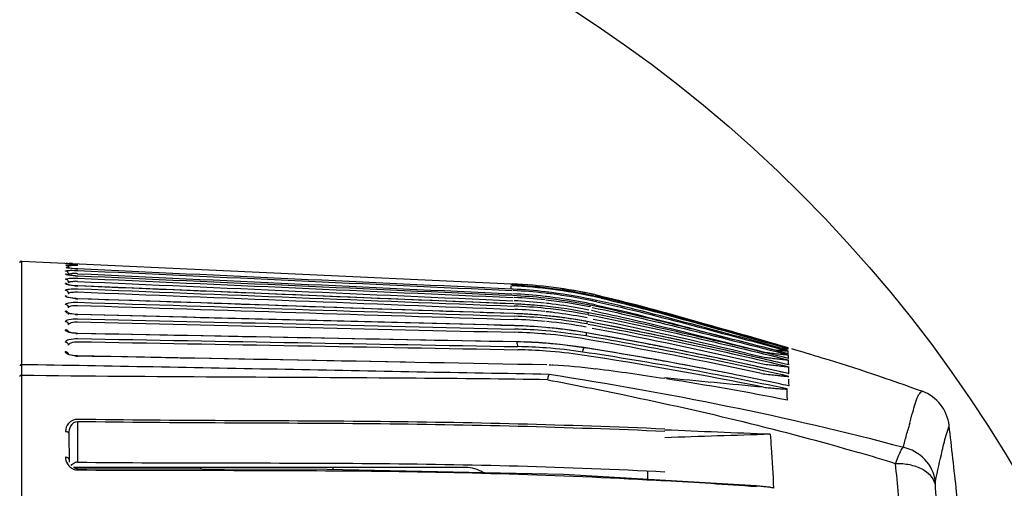
# Model space of a CAD drawing. Units: inches. Extents: x -0.1 to 96.1, y -0.1 to 60.1.
# Drawn here: x 32.4 to 37, y 37 to 39.3 of the extents above; entities that cross this region are included whole.
import ezdxf

# ---------------------------------------------------------------- set-up
doc = ezdxf.new("R2010")
doc.units = ezdxf.units.IN
doc.header["$MEASUREMENT"] = 0
doc.layers.add('1', color=7, linetype='Continuous')
doc.styles.get("Standard").update_dxf_attribs({"font": 'arial.ttf'})
doc.dimstyles.get("Standard").update_dxf_attribs({"dimtxt": 0.18, "dimasz": 0.18, "dimexe": 0.18, "dimexo": 0.0625, "dimgap": 0.09, "dimtad": 0, "dimtih": 1, "dimtoh": 1, "dimdec": 4, "dimzin": 0, "dimdsep": 46, "dimtxsty": 'Standard', "dimcen": 0.09, "dimadec": 0, "dimazin": 0, "dimtfac": 1, "dimtdec": 4, "dimtofl": 0, "dimtmove": 0, "dimatfit": 3, "dimfxl": 1, "dimtolj": 1, "dimtzin": 0, "dimarcsym": 0})

# ---------------------------------------------------------------- blocks, each defined once
blk = doc.blocks.new('*D74')
at = {"layer": '1', "color": 0, "lineweight": -2, "transparency": 16777216}
for p, q in [((33.0518, 40.6579), (33.1662, 41.1447)), ((33.1662, 41.1447), (33.6662, 41.1447)), ((31.4347, 33.2746), (31.4347, 34.2746)), ((30.9347, 33.7746), (31.9347, 33.7746))]:
    blk.add_line(p, q, dxfattribs=at)
at = {"layer": '1', "color": 0, "transparency": 16777216}
blk.add_solid([(32.9707, 40.677), (33.1329, 40.6389), (32.9375, 40.1712)], dxfattribs=at)
at = {"layer": 'Defpoints', "color": 0, "transparency": 16777216}
for p in [(32.9375, 40.1712), (29.9319, 27.3781)]:
    blk.add_point(p, dxfattribs=at)
at = {"layer": '1', "color": 0, "transparency": 16777216, "insert": (37.1769, 41.1447), "char_height": 0.5, "attachment_point": 5}
blk.add_mtext('\\A1;∅13.1in. [∅334mm]', dxfattribs=at)

msp = doc.modelspace()

# ---------------------------------------------------------------- linework, layer by layer
at = {"layer": '1', "linetype": 'Continuous'}
for p, q in [((32.3681, 38.1032), (32.3679, 37.6104)), ((32.3681, 38.1032), (34.7005, 37.9955)), ((32.3679, 37.6104), (32.3679, 37.5594)), ((32.3679, 37.5594), (32.3679, 37.5537)), ((32.3679, 37.5594), (32.3679, 37.5537)), ((32.6355, 37.3394), (32.6355, 37.1466)), ((32.5935, 37.2825), (32.5959, 37.146)), ((34.4819, 37.1211), (32.6154, 37.1211)), ((33.2221, 37.1129), (33.2221, 37.1211)), ((33.852, 37.1104), (33.852, 37.1211)), ((35.3481, 37.1049), (35.3481, 37.0646)), ((35.4284, 37.0599), (35.3481, 37.0646))]:
    msp.add_line(p, q, dxfattribs=at)
for points in [[(32.5984, 38.0877), (32.5936, 38.0881), (32.5898, 38.0885), (32.587, 38.0888)], [(32.6208, 38.0669), (32.6119, 38.0676), (32.6042, 38.0683), (32.5978, 38.069), (32.5927, 38.0697), (32.5892, 38.0703)], [(32.6184, 38.0863), (32.6109, 38.0868), (32.6042, 38.0872), (32.5984, 38.0877)], [(32.6362, 38.066), (32.6306, 38.0663), (32.6208, 38.0669)], [(32.6147, 38.0338), (32.6056, 38.0347), (32.5979, 38.0358), (32.5919, 38.0369), (32.5877, 38.0379)], [(32.6362, 38.0323), (32.6251, 38.0329), (32.6147, 38.0338)], [(32.6184, 37.9864), (32.6072, 37.9877), (32.5982, 37.9892), (32.5916, 37.9907), (32.5879, 37.9919)], [(32.6361, 37.9852), (32.6316, 37.9854), (32.6184, 37.9864)], [(34.7116, 37.8996), (34.0348, 37.9274), (33.3229, 37.9568), (32.6361, 37.9852)], [(32.6135, 37.9263), (32.6002, 37.9285), (32.5917, 37.9307)], [(32.636, 37.9246), (32.6294, 37.9249), (32.6135, 37.9263)], [(34.7134, 37.8535), (34.0338, 37.8766), (33.3211, 37.901), (32.636, 37.9246)], [(34.8599, 37.8888), (34.8218, 37.8924), (34.7523, 37.8975), (34.7116, 37.8996)], [(32.6166, 37.8511), (32.6033, 37.8532), (32.5941, 37.8557)], [(32.6359, 37.8497), (32.6318, 37.8498), (32.6166, 37.8511)], [(34.7146, 37.7964), (34.0342, 37.8137), (33.3211, 37.832), (32.6359, 37.8497)], [(34.8619, 37.8437), (34.8238, 37.8471), (34.7541, 37.8517), (34.7134, 37.8535)], [(35.0598, 37.8159), (35.0058, 37.8252), (34.9198, 37.8374), (34.8619, 37.8437)], [(36.0188, 37.61), (35.705, 37.6824), (35.3655, 37.7559), (35.0598, 37.8159)], [(32.6102, 37.7618), (32.5976, 37.7649), (32.5914, 37.7675)], [(34.8635, 37.7878), (34.8252, 37.7909), (34.7554, 37.795), (34.7146, 37.7964)], [(35.0565, 37.7625), (35.004, 37.771), (34.9196, 37.7821), (34.8635, 37.7878)], [(32.6358, 37.7594), (32.6268, 37.7598), (32.6102, 37.7618)], [(34.7251, 37.7196), (34.0348, 37.7326), (33.3182, 37.7463), (32.6358, 37.7594)], [(36.0187, 37.5679), (35.7213, 37.6334), (35.3803, 37.7029), (35.0565, 37.7625)], [(34.8647, 37.7127), (34.8294, 37.7153), (34.7626, 37.7185)], [(35.0442, 37.6916), (34.9954, 37.6987), (34.9155, 37.7082), (34.8647, 37.7127)], [(35.7312, 37.5698), (35.3858, 37.6347), (35.0442, 37.6916)], [(36.0161, 37.6889), (36.016, 37.6904), (36.016, 37.6914)], [(36.0178, 37.6622), (36.0176, 37.6669), (36.0172, 37.6713), (36.0169, 37.6752)], [(32.6357, 37.6523), (32.6219, 37.6532), (32.6051, 37.6563)], [(34.1954, 37.6232), (33.4309, 37.6375), (32.6357, 37.6523)], [(36.0211, 37.5095), (36.0209, 37.5259), (36.0206, 37.5409)], [(32.6356, 37.1148), (32.6322, 37.1149), (32.6194, 37.1184)], [(35.8655, 37.0349), (34.9471, 37.0876), (33.8225, 37.1111), (32.6356, 37.1148)]]:
    msp.add_lwpolyline(points, dxfattribs=at)
at = {"layer": '1'}
msp.add_circle((31.4347, 33.7746), 6.5707, dxfattribs=at)
at = {"layer": '1', "linetype": 'Continuous'}
for centre, radius, start, end in [((32.3677, 38.0953), 0.00787, 87.3569, 180), ((32.5806, 38.0769), 0.0159, 58.7318, 70.4626), ((32.5807, 38.0771), 0.0156, 48.1497, 58.6581), ((32.5807, 38.0657), 0.0157, 38.8248, 58.6574), ((32.5808, 38.0658), 0.0156, 29.7275, 38.8511), ((32.5804, 38.0656), 0.0159, 14.0274, 29.6331), ((32.4887, 35.2778), 2.8167, 87.5233, 87.8278), ((32.5961, 37.3796), 0.7031, 88.6754, 89.2553), ((32.5917, 37.1857), 0.897, 88.1301, 88.6786), ((32.6038, 37.6155), 0.4518, 87.3686, 88.1964), ((32.5871, 37.0415), 1.0413, 87.8465, 88.1375), ((32.7025, 39.517), 1.4331, 266.8826, 267.3494), ((32.5995, 37.519), 0.5484, 86.7793, 87.3832), ((32.6678, 38.7482), 0.683, 266.4352, 267.3451), ((32.5845, 36.9713), 1.1116, 87.3351, 87.8491), ((32.5987, 37.5025), 0.5649, 86.2644, 86.7834), ((32.6157, 37.8471), 0.197, 90.2475, 91.7134), ((32.6159, 37.7696), 0.2746, 88.1648, 90.2205), ((32.6574, 38.5042), 0.4725, 265.8869, 267.4268), ((32.6214, 37.7783), 0.2289, 86.4779, 89.3717), ((32.6147, 37.7205), 0.3237, 86.3168, 88.2301), ((32.5773, 37.981), 0.0156, 46.1331, 59.1258), ((32.6508, 38.3404), 0.3557, 265.7584, 267.6367), ((34.5882, 35.5995), 2.3734, 87.0935, 87.2616), ((34.5924, 35.616), 2.3565, 87.1758, 87.3433), ((34.589, 35.6246), 2.3638, 77.7806, 87.2478), ((34.5888, 35.6277), 2.3646, 77.7595, 87.2371), ((34.5903, 35.631), 2.3669, 77.6728, 87.2694), ((34.591, 35.6306), 2.3674, 77.7058, 87.2762), ((34.5941, 35.6121), 2.3537, 83.5496, 87.2225), ((34.5923, 35.6147), 2.3579, 83.4208, 87.1752), ((34.592, 35.6129), 2.3597, 77.9066, 83.4186), ((32.6457, 38.2069), 0.2828, 265.5992, 268.0406), ((34.6008, 35.5821), 2.3592, 83.7179, 87.426), ((34.594, 35.6115), 2.3389, 83.5479, 87.2247), ((34.6039, 35.5817), 2.3353, 83.7634, 87.3375), ((34.604, 35.5822), 2.3502, 83.7662, 87.3363), ((34.5998, 35.5796), 2.3617, 78.3901, 83.7014), ((34.5948, 35.6142), 2.3361, 82.7559, 83.4843), ((34.5944, 35.6112), 2.3546, 82.7565, 83.4814), ((34.604, 35.5776), 2.3548, 78.5236, 83.679), ((34.5943, 35.6101), 2.3403, 79.0829, 82.7552), ((34.5941, 35.6092), 2.3566, 78.0121, 82.7551), ((34.5941, 35.6095), 2.3408, 78.1064, 79.0827), ((33.6194, 31.0182), 7.0499, 77.82053, 78.01264), ((35.3032, 37.8141), 0.2414, 153.9158, 154.9274), ((35.1578, 37.9147), 0.067, 162.1557, 163.34), ((33.8497, 32.2412), 5.827, 77.33153, 77.64745), ((33.9637, 32.7655), 5.3001, 77.3572, 77.6294), ((34.6149, 35.544), 2.3574, 85.9333, 87.6507), ((34.6194, 35.5424), 2.3484, 84.1085, 87.7315), ((34.6192, 35.542), 2.3335, 84.1045, 87.6621), ((34.6149, 35.5431), 2.3583, 85.2567, 85.9333), ((34.6148, 35.5423), 2.3591, 84.037, 85.2567), ((34.6136, 35.5388), 2.3627, 78.9779, 84.0182), ((34.6194, 35.5363), 2.3545, 79.1264, 84.1236), ((34.6047, 35.5831), 2.3338, 82.8779, 83.683), ((34.6201, 35.5428), 2.3327, 83.3548, 83.9988), ((34.6041, 35.5786), 2.3384, 79.2746, 82.8771), ((34.6038, 35.5768), 2.3402, 78.5617, 79.2747), ((35.3491, 37.7985), 0.2898, 160.9675, 162.5786), ((33.6204, 31.0235), 7.0291, 77.81977, 78.01163), ((33.3508, 29.4041), 8.6388, 78.27799, 78.45013), ((32.6418, 38.0811), 0.2319, 265.4918, 268.5338), ((34.6387, 35.4979), 2.3289, 84.517, 88.1727), ((34.6336, 35.4984), 2.3563, 85.7207, 88.0604), ((34.6389, 35.4982), 2.3439, 84.5221, 88.1771), ((34.6335, 35.4965), 2.3582, 84.4428, 85.7208), ((34.6325, 35.495), 2.3598, 82.7583, 84.423), ((34.6389, 35.4903), 2.3518, 79.7071, 84.5408), ((34.6388, 35.4911), 2.3357, 79.7022, 84.4109), ((34.6194, 35.5375), 2.3379, 79.9384, 83.354), ((34.6322, 35.4925), 2.3622, 81.1912, 82.7582), ((34.632, 35.4909), 2.3639, 80.2525, 81.1912), ((34.6189, 35.5348), 2.3407, 79.1229, 79.9384), ((34.6318, 35.4897), 2.3651, 79.5741, 80.1912), ((38.3113, 37.4707), 3.2695, 173.9427, 174.1442), ((38.8619, 37.4119), 3.823, 173.2984, 173.4423), ((34.6552, 35.4469), 2.3499, 84.917, 88.5524), ((34.6613, 35.4496), 2.3308, 85.0174, 88.6607), ((34.6538, 35.4422), 2.3547, 82.9448, 84.8913), ((34.6612, 35.4369), 2.3434, 80.3338, 85.0424), ((34.6533, 35.4386), 2.3584, 81.9242, 82.9449), ((34.6528, 35.4351), 2.3618, 80.1604, 81.9239), ((32.6083, 24.5113), 13.5285, 78.29531, 79.5028), ((32.6395, 37.9552), 0.1965, 266.1562, 268.9026), ((34.6611, 35.4495), 2.3158, 85.0102, 88.6545), ((34.6611, 35.438), 2.3272, 80.3263, 85.036), ((31.9263, 19.5178), 18.4806, 77.61596, 80.26198), ((31.9681, 19.7056), 18.3036, 77.20938, 80.29177), ((38.8356, 37.4205), 3.7947, 174.8332, 175.064), ((32.3393, 22.0868), 15.9092, 79.06719, 80.06895), ((30.7132, 15.4404), 22.7952, 77.39532, 78.18082), ((34.6811, 35.3736), 2.3458, 85.5122, 88.9271), ((35.1417, 37.8128), 0.427, 192.6848, 195.7971), ((34.6885, 35.3676), 2.3144, 85.6313, 88.9601), ((34.6889, 35.3669), 2.33, 85.6443, 88.9709), ((34.6772, 35.3441), 2.3756, 81.1149, 85.4741), ((34.6859, 35.3199), 2.3622, 81.4523, 85.6564), ((34.6861, 35.3167), 2.3803, 81.4689, 85.6686), ((33.6679, 38.0118), 1.4132, 346.0283, 346.883), ((32.0624, 18.5987), 19.3238, 80.9579, 81.12365), ((32.4752, 21.1805), 16.7093, 80.12563, 80.96425), ((31.9986, 20.3213), 17.7073, 78.9021, 79.06833), ((31.4392, 17.4971), 20.5863, 78.06876, 78.88712), ((30.7488, 15.4665), 22.762, 76.65215, 77.38319), ((37.1927, 48.55), 10.9385, 263.39263, 263.63189), ((32.6388, 37.8193), 0.1679, 266.1888, 268.941), ((32.5759, 21.2419), 16.5974, 78.4465, 81.47265), ((32.622, 21.4806), 16.3695, 78.04444, 81.50818), ((32.5144, 21.4207), 16.4659, 79.7892, 80.11701), ((31.1004, 15.8641), 22.2541, 77.94237, 78.08462), ((31.6609, 18.4607), 19.5977, 77.23387, 77.95894), ((37.0462, 47.325), 9.7226, 263.30466, 263.70552), ((34.4172, 37.5797), 1.6026, 2.1481, 2.7784), ((33.4059, 24.3502), 13.3482, 81.27711, 82.70133), ((32.3126, 20.3097), 17.5951, 78.94476, 79.76779), ((33.3861, 24.222), 13.478, 78.75934, 81.2427), ((32.2545, 20.0021), 17.9081, 78.63202, 78.95109), ((32.5136, 21.2808), 16.6034, 77.9857, 78.63869), ((32.8221, 22.7391), 15.1128, 77.79163, 77.97897), ((42.1062, 35.8363), 5.7104, 164.8102, 165.1632), ((33.2094, 26.4545), 11.1885, 72.74496, 73.68721), ((32.6387, 37.169), 0.0601, 221.7939, 228.8383), ((32.6352, 37.108), 0.0386, 96.4368, 107.3279), ((32.6351, 37.109), 0.0375, 89.4408, 96.5081), ((34.4819, 36.9636), 0.1575, 57.3145, 90), ((33.7214, 8.2174), 28.8916, 85.74481, 86.60593)]:
    msp.add_arc(centre, radius, start, end, dxfattribs=at)
for points, knots in [([(32.5779, 38.0561), (32.5779, 38.0565), (32.579, 38.0573), (32.58, 38.0576), (32.5807, 38.0577)], [0, 0, 0, 0, 0.328691, 1, 1, 1, 1]), ([(32.5807, 38.0577), (32.5876, 38.0594), (32.6063, 38.0595), (32.6247, 38.0594), (32.6362, 38.0589)], [0, 0, 0, 0, 0.381899, 1, 1, 1, 1]), ([(32.5813, 38.0927), (32.5813, 38.0928), (32.5822, 38.0927), (32.5826, 38.0928), (32.583, 38.0928)], [0, 0, 0, 0, 0.253974, 1, 1, 1, 1]), ([(32.5859, 38.0918), (32.5852, 38.0921), (32.5837, 38.0925), (32.5821, 38.0927), (32.5813, 38.0927)], [0, 0, 0, 0, 0.50171, 1, 1, 1, 1]), ([(32.583, 38.0893), (32.5825, 38.0893), (32.5821, 38.0895), (32.5813, 38.0896), (32.5813, 38.0898)], [0, 0, 0, 0, 0.727397, 1, 1, 1, 1]), ([(32.585, 38.0891), (32.5844, 38.0893), (32.5832, 38.0896), (32.582, 38.0897), (32.5813, 38.0898)], [0, 0, 0, 0, 0.501553, 1, 1, 1, 1]), ([(32.5813, 38.0814), (32.5813, 38.082), (32.5845, 38.082), (32.5882, 38.0826), (32.5962, 38.0827), (32.6019, 38.0827), (32.6052, 38.0826)], [0, 0, 0, 0, 0.071999, 0.269302, 0.584493, 1, 1, 1, 1]), ([(32.5823, 38.0718), (32.5821, 38.0719), (32.5817, 38.0721), (32.5813, 38.0725), (32.5813, 38.0726)], [0, 0, 0, 0, 0.646238, 1, 1, 1, 1]), ([(32.6253, 38.0665), (32.6159, 38.0671), (32.6017, 38.0687), (32.5869, 38.0698), (32.5823, 38.0718)], [0, 0, 0, 0, 0.651458, 1, 1, 1, 1]), ([(32.583, 38.0928), (32.5836, 38.0928), (32.5878, 38.0927), (32.592, 38.0926), (32.5955, 38.0924)], [0, 0, 0, 0, 0.161348, 1, 1, 1, 1]), ([(32.587, 38.0887), (32.5862, 38.0888), (32.5849, 38.089), (32.5835, 38.0892), (32.583, 38.0893)], [0, 0, 0, 0, 0.572262, 1, 1, 1, 1]), ([(32.6245, 38.086), (32.6222, 38.0861), (32.6136, 38.0866), (32.605, 38.0871), (32.5987, 38.0876)], [0, 0, 0, 0, 0.274321, 1, 1, 1, 1]), ([(32.5778, 38.0169), (32.5778, 38.0186), (32.5858, 38.0207), (32.5962, 38.022), (32.6151, 38.0227), (32.6287, 38.0224), (32.6361, 38.0221)], [0, 0, 0, 0, 0.088238, 0.302927, 0.622514, 1, 1, 1, 1]), ([(32.5792, 38.0402), (32.5788, 38.0404), (32.5782, 38.0407), (32.5779, 38.0414), (32.5779, 38.0416)], [0, 0, 0, 0, 0.609556, 1, 1, 1, 1]), ([(32.6235, 38.0329), (32.6139, 38.0336), (32.5992, 38.0356), (32.5838, 38.0375), (32.5792, 38.0402)], [0, 0, 0, 0, 0.641868, 1, 1, 1, 1]), ([(32.5929, 38.0408), (32.5929, 38.0411), (32.5936, 38.0419), (32.5944, 38.0422), (32.595, 38.0423)], [0, 0, 0, 0, 0.364283, 1, 1, 1, 1]), ([(32.5929, 38.0015), (32.5929, 38.0021), (32.5938, 38.0034), (32.5951, 38.004), (32.5959, 38.0043)], [0, 0, 0, 0, 0.387437, 1, 1, 1, 1]), ([(32.595, 38.0423), (32.5958, 38.0426), (32.6006, 38.0437), (32.6056, 38.0439), (32.6098, 38.044)], [0, 0, 0, 0, 0.169258, 1, 1, 1, 1]), ([(32.5959, 38.0043), (32.5973, 38.0049), (32.6065, 38.0072), (32.6161, 38.0073), (32.6239, 38.0072)], [0, 0, 0, 0, 0.168332, 1, 1, 1, 1]), ([(32.5777, 37.9638), (32.5777, 37.9657), (32.5851, 37.9691), (32.603, 37.9717), (32.6223, 37.9722), (32.6361, 37.9717)], [0, 0, 0, 0, 0.096069, 0.310142, 1, 1, 1, 1]), ([(32.5929, 37.9486), (32.5928, 37.9524), (32.5895, 37.9603), (32.5816, 37.9636), (32.5777, 37.9638)], [0, 0, 0, 0, 0.497296, 1, 1, 1, 1]), ([(32.5786, 37.9951), (32.5784, 37.9953), (32.578, 37.9958), (32.5778, 37.9964), (32.5778, 37.9967)], [0, 0, 0, 0, 0.556211, 1, 1, 1, 1]), ([(32.6245, 37.9857), (32.6143, 37.9864), (32.5994, 37.9889), (32.5826, 37.9913), (32.5786, 37.9951)], [0, 0, 0, 0, 0.650361, 1, 1, 1, 1]), ([(32.5937, 37.9506), (32.597, 37.9545), (32.613, 37.9563), (32.6264, 37.957), (32.6355, 37.9565)], [0, 0, 0, 0, 0.362115, 1, 1, 1, 1]), ([(34.6993, 37.9835), (34.6993, 37.984), (34.6992, 37.9848), (34.6992, 37.9856), (34.6991, 37.9858)], [0, 0, 0, 0, 0.699672, 1, 1, 1, 1]), ([(34.6992, 37.9703), (34.6992, 37.9716), (34.6993, 37.976), (34.6994, 37.9804), (34.6993, 37.9835)], [0, 0, 0, 0, 0.29536, 1, 1, 1, 1]), ([(34.6999, 37.9933), (34.6999, 37.9938), (34.6998, 37.9943), (34.7, 37.9953), (34.6999, 37.9954)], [0, 0, 0, 0, 0.736201, 1, 1, 1, 1]), ([(34.6999, 37.9899), (34.6999, 37.9905), (34.6999, 37.9917), (34.6999, 37.9928), (34.6999, 37.9933)], [0, 0, 0, 0, 0.551043, 1, 1, 1, 1]), ([(32.5776, 37.8968), (32.5776, 37.8989), (32.5843, 37.9034), (32.6031, 37.9071), (32.6221, 37.9081), (32.636, 37.9076)], [0, 0, 0, 0, 0.105168, 0.318811, 1, 1, 1, 1]), ([(32.5783, 37.9362), (32.5781, 37.9365), (32.5778, 37.937), (32.5777, 37.9376), (32.5777, 37.9379)], [0, 0, 0, 0, 0.531993, 1, 1, 1, 1]), ([(32.624, 37.9249), (32.6137, 37.9257), (32.599, 37.9283), (32.5816, 37.9318), (32.5783, 37.9362)], [0, 0, 0, 0, 0.651168, 1, 1, 1, 1]), ([(32.5929, 37.9486), (32.5929, 37.9489), (32.593, 37.9497), (32.5934, 37.9503), (32.5937, 37.9506)], [0, 0, 0, 0, 0.471848, 1, 1, 1, 1]), ([(36.0167, 37.6787), (35.8631, 37.7218), (35.5549, 37.8047), (35.2461, 37.8859), (35.0901, 37.9194)], [0, 0, 0, 0, 0.500026, 1, 1, 1, 1]), ([(35.0948, 37.9375), (35.0946, 37.9371), (35.0944, 37.9364), (35.0941, 37.9356), (35.094, 37.9352)], [0, 0, 0, 0, 0.481739, 1, 1, 1, 1]), ([(35.0951, 37.9437), (35.0952, 37.9437), (35.0954, 37.9436), (35.0956, 37.9434), (35.0957, 37.9434)], [0, 0, 0, 0, 0.517478, 1, 1, 1, 1]), ([(36.0161, 37.6889), (35.864, 37.733), (35.5587, 37.8178), (35.2532, 37.9026), (35.0985, 37.9367)], [0, 0, 0, 0, 0.500035, 1, 1, 1, 1]), ([(35.1, 37.9427), (35.247, 37.9105), (35.5523, 37.8244), (35.8574, 37.7387), (36.0171, 37.6919)], [0, 0, 0, 0, 0.474876, 1, 1, 1, 1]), ([(35.1067, 37.9094), (35.2598, 37.8764), (35.5632, 37.7975), (35.866, 37.7171), (36.0169, 37.6752)], [0, 0, 0, 0, 0.499979, 1, 1, 1, 1]), ([(35.1237, 37.9371), (35.2742, 37.9034), (35.5709, 37.8185), (35.8679, 37.7354), (36.0159, 37.6921)], [0, 0, 0, 0, 0.499965, 1, 1, 1, 1]), ([(35.1277, 37.9263), (35.2773, 37.8927), (35.5731, 37.8108), (35.8689, 37.7293), (36.0163, 37.6868)], [0, 0, 0, 0, 0.499975, 1, 1, 1, 1]), ([(32.5781, 37.863), (32.5779, 37.8633), (32.5776, 37.864), (32.5775, 37.8647), (32.5775, 37.865)], [0, 0, 0, 0, 0.520171, 1, 1, 1, 1]), ([(32.5928, 37.8817), (32.5928, 37.8855), (32.5894, 37.8935), (32.5815, 37.8967), (32.5776, 37.8968)], [0, 0, 0, 0, 0.495875, 1, 1, 1, 1]), ([(32.6236, 37.8499), (32.6132, 37.8507), (32.5985, 37.8532), (32.5809, 37.8581), (32.5781, 37.863)], [0, 0, 0, 0, 0.647671, 1, 1, 1, 1]), ([(32.5928, 37.8817), (32.5928, 37.8866), (32.6127, 37.893), (32.6253, 37.893), (32.6355, 37.8925)], [0, 0, 0, 0, 0.325473, 1, 1, 1, 1]), ([(36.0178, 37.6622), (35.8615, 37.7038), (35.548, 37.7838), (35.2336, 37.8605), (35.0751, 37.8931)], [0, 0, 0, 0, 0.500019, 1, 1, 1, 1]), ([(35.0836, 37.8831), (35.2406, 37.851), (35.5522, 37.7762), (35.8629, 37.6981), (36.0178, 37.6574)], [0, 0, 0, 0, 0.499984, 1, 1, 1, 1]), ([(35.1059, 37.8628), (35.2413, 37.8347), (35.5105, 37.7705), (35.7788, 37.7032), (35.9127, 37.6687)], [0, 0, 0, 0, 0.499987, 1, 1, 1, 1]), ([(32.5774, 37.8151), (32.5774, 37.8175), (32.5835, 37.8229), (32.603, 37.828), (32.6219, 37.8294), (32.6358, 37.829)], [0, 0, 0, 0, 0.115283, 0.328688, 1, 1, 1, 1]), ([(32.5928, 37.8001), (32.5927, 37.8039), (32.5893, 37.8119), (32.5813, 37.815), (32.5774, 37.8151)], [0, 0, 0, 0, 0.494046, 1, 1, 1, 1]), ([(32.5928, 37.8001), (32.5928, 37.8054), (32.6113, 37.8144), (32.6252, 37.8144), (32.6355, 37.8141)], [0, 0, 0, 0, 0.339063, 1, 1, 1, 1]), ([(35.066, 37.8481), (35.2259, 37.8173), (35.5439, 37.7475), (35.8608, 37.6726), (36.0188, 37.6334)], [0, 0, 0, 0, 0.499989, 1, 1, 1, 1]), ([(36.0186, 37.6397), (35.861, 37.6793), (35.5448, 37.7552), (35.2275, 37.8263), (35.0679, 37.8574)], [0, 0, 0, 0, 0.500012, 1, 1, 1, 1]), ([(32.5785, 37.7736), (32.5781, 37.7741), (32.5776, 37.7751), (32.5773, 37.7763), (32.5773, 37.7769)], [0, 0, 0, 0, 0.525632, 1, 1, 1, 1]), ([(32.6263, 37.7591), (32.6157, 37.7599), (32.5997, 37.7624), (32.582, 37.7684), (32.5785, 37.7736)], [0, 0, 0, 0, 0.629091, 1, 1, 1, 1]), ([(32.5773, 37.7175), (32.5773, 37.7245), (32.6039, 37.7344), (32.6217, 37.7349), (32.6357, 37.7347)], [0, 0, 0, 0, 0.330528, 1, 1, 1, 1]), ([(32.5928, 37.7028), (32.5927, 37.7066), (32.5892, 37.7144), (32.5812, 37.7175), (32.5773, 37.7175)], [0, 0, 0, 0, 0.491759, 1, 1, 1, 1]), ([(32.5928, 37.7028), (32.5927, 37.7085), (32.6098, 37.7198), (32.6251, 37.7202), (32.6355, 37.7199)], [0, 0, 0, 0, 0.353816, 1, 1, 1, 1]), ([(35.9773, 37.691), (35.9808, 37.6907), (35.9877, 37.6898), (35.9976, 37.6889), (36.0071, 37.6872), (36.0116, 37.688), (36.0163, 37.6859), (36.0163, 37.6868)], [0, 0, 0, 0, 0.265663, 0.530352, 0.786617, 0.927918, 1, 1, 1, 1]), ([(35.9794, 37.6791), (35.9828, 37.6787), (35.9894, 37.6779), (35.999, 37.6771), (36.0079, 37.6755), (36.0124, 37.6762), (36.017, 37.6742), (36.0169, 37.6752)], [0, 0, 0, 0, 0.266323, 0.530351, 0.786978, 0.918354, 1, 1, 1, 1]), ([(35.9978, 37.6941), (36.0011, 37.6938), (36.0067, 37.6926), (36.0113, 37.6934), (36.016, 37.6911), (36.0159, 37.6921)], [0, 0, 0, 0, 0.547367, 0.831384, 1, 1, 1, 1]), ([(36.0331, 37.6872), (36.0812, 37.673), (36.2903, 37.61), (36.4982, 37.5423), (36.6559, 37.4838)], [0, 0, 0, 0, 0.229835, 1, 1, 1, 1]), ([(32.5785, 37.6685), (32.5781, 37.6691), (32.5775, 37.6704), (32.5773, 37.6718), (32.5773, 37.6725)], [0, 0, 0, 0, 0.519826, 1, 1, 1, 1]), ([(32.6277, 37.6518), (32.6167, 37.6525), (32.5999, 37.6552), (32.5819, 37.6628), (32.5785, 37.6685)], [0, 0, 0, 0, 0.621741, 1, 1, 1, 1]), ([(35.9034, 37.6458), (35.9133, 37.6446), (35.9329, 37.6424), (35.9574, 37.6396), (35.9769, 37.6374), (35.9891, 37.6361), (35.9989, 37.6351), (36.0058, 37.6345), (36.0123, 37.6335), (36.0156, 37.634), (36.0188, 37.6328), (36.0188, 37.6334)], [0, 0, 0, 0, 0.255323, 0.510355, 0.63758, 0.764354, 0.827262, 0.889976, 0.949861, 0.982361, 1, 1, 1, 1]), ([(35.9803, 37.661), (35.9836, 37.6607), (35.9902, 37.6599), (35.9998, 37.6591), (36.0091, 37.6575), (36.0135, 37.6583), (36.0179, 37.6565), (36.0178, 37.6574)], [0, 0, 0, 0, 0.262687, 0.525556, 0.791403, 0.934405, 1, 1, 1, 1]), ([(36.0195, 37.6098), (36.0194, 37.612), (36.0193, 37.6199), (36.0191, 37.6278), (36.0189, 37.6334)], [0, 0, 0, 0, 0.280496, 1, 1, 1, 1]), ([(32.3679, 37.6104), (32.366, 37.6104), (32.3619, 37.6105), (32.361, 37.6057), (32.3619, 37.6045)], [0, 0, 0, 0, 0.558263, 1, 1, 1, 1]), ([(34.8796, 37.5645), (34.6703, 37.5684), (34.2516, 37.575), (33.4144, 37.592), (32.7865, 37.6037), (32.3679, 37.6104)], [0, 0, 0, 0, 0.249995, 0.499999, 1, 1, 1, 1]), ([(34.8794, 37.6093), (34.8797, 37.6096), (34.8827, 37.6102), (34.8855, 37.6099), (34.8879, 37.6099)], [0, 0, 0, 0, 0.167304, 1, 1, 1, 1]), ([(34.8914, 37.6099), (34.8923, 37.6099), (34.8942, 37.6098), (34.8961, 37.6098), (34.897, 37.6097)], [0, 0, 0, 0, 0.492628, 1, 1, 1, 1]), ([(35.8964, 37.6139), (35.9069, 37.6126), (35.9277, 37.6102), (35.9537, 37.6073), (35.9745, 37.605), (35.9875, 37.6036), (35.9978, 37.6025), (36.0057, 37.6019), (36.013, 37.6008), (36.0166, 37.6012), (36.0197, 37.6004), (36.0197, 37.6009)], [0, 0, 0, 0, 0.253946, 0.507666, 0.634294, 0.760535, 0.823526, 0.884902, 0.955151, 0.986725, 1, 1, 1, 1]), ([(36.0202, 37.5674), (36.0202, 37.5705), (36.02, 37.5817), (36.0198, 37.5929), (36.0197, 37.6009)], [0, 0, 0, 0, 0.280134, 1, 1, 1, 1]), ([(32.3679, 37.5594), (32.366, 37.5594), (32.3636, 37.5593), (32.3604, 37.557), (32.3614, 37.5554), (32.3619, 37.5549)], [0, 0, 0, 0, 0.56922, 0.773835, 1, 1, 1, 1]), ([(32.3679, 37.5537), (32.3679, 37.4131), (32.3676, 36.7989), (32.368, 36.1847), (32.3679, 35.7112)], [0, 0, 0, 0, 0.22907, 1, 1, 1, 1]), ([(34.8727, 37.5387), (34.664, 37.5423), (34.1422, 37.5468), (33.3072, 37.5516), (32.681, 37.555), (32.3679, 37.5594)], [0, 0, 0, 0, 0.250004, 0.624993, 1, 1, 1, 1]), ([(34.8727, 37.5387), (34.8733, 37.5412), (34.8752, 37.5499), (34.8775, 37.5585), (34.8794, 37.5645)], [0, 0, 0, 0, 0.285518, 1, 1, 1, 1]), ([(34.8727, 37.5387), (34.997, 37.5154), (35.4938, 37.4165), (35.9873, 37.2994), (36.352, 37.1926)], [0, 0, 0, 0, 0.249678, 1, 1, 1, 1]), ([(34.8796, 37.5652), (35.163, 37.521), (35.7283, 37.421), (36.2881, 37.2925), (36.5651, 37.2175)], [0, 0, 0, 0, 0.499891, 1, 1, 1, 1]), ([(35.8897, 37.5684), (35.9007, 37.5671), (35.9228, 37.5645), (35.9503, 37.5614), (35.9724, 37.559), (35.9861, 37.5576), (35.9971, 37.5565), (36.0052, 37.5558), (36.0128, 37.5549), (36.0167, 37.5552), (36.0204, 37.5543), (36.0204, 37.555)], [0, 0, 0, 0, 0.25347, 0.506768, 0.633241, 0.759438, 0.82221, 0.884321, 0.948424, 0.983584, 1, 1, 1, 1]), ([(36.0202, 37.5674), (36.0202, 37.5675), (36.0195, 37.5677), (36.0192, 37.5678), (36.0188, 37.5679)], [0, 0, 0, 0, 0.3038, 1, 1, 1, 1]), ([(35.9001, 37.5031), (35.9096, 37.5022), (35.9287, 37.5004), (35.9526, 37.4983), (35.9716, 37.4968), (35.9859, 37.4957), (35.9975, 37.4952), (36.0067, 37.4945), (36.0101, 37.4947), (36.0129, 37.4945), (36.0129, 37.495)], [0, 0, 0, 0, 0.254007, 0.507812, 0.634488, 0.760727, 0.884386, 0.95265, 0.985393, 1, 1, 1, 1]), ([(36.0133, 37.4414), (36.0132, 37.4462), (36.0129, 37.4641), (36.0127, 37.482), (36.0125, 37.4951)], [0, 0, 0, 0, 0.269566, 1, 1, 1, 1]), ([(36.0211, 37.5095), (36.0211, 37.5099), (36.0196, 37.51), (36.0188, 37.5103), (36.0181, 37.5105)], [0, 0, 0, 0, 0.320034, 1, 1, 1, 1]), ([(36.5954, 37.3325), (36.6, 37.3498), (36.6085, 37.3805), (36.6217, 37.4237), (36.6316, 37.4563), (36.6433, 37.4755), (36.6511, 37.4827), (36.6551, 37.4833), (36.6559, 37.4838)], [0, 0, 0, 0, 0.322847, 0.57552, 0.817624, 0.930192, 0.981859, 1, 1, 1, 1]), ([(36.7831, 37.3217), (36.779, 37.3572), (36.7506, 37.4272), (36.6894, 37.4714), (36.6559, 37.4838)], [0, 0, 0, 0, 0.5, 1, 1, 1, 1]), ([(32.6356, 37.3503), (32.6195, 37.3505), (32.5883, 37.3369), (32.578, 37.3065), (32.5779, 37.2933)], [0, 0, 0, 0, 0.549594, 1, 1, 1, 1]), ([(35.4307, 37.3042), (35.198, 37.3137), (34.7323, 37.3304), (33.8005, 37.3452), (33.1015, 37.343), (32.6356, 37.3503)], [0, 0, 0, 0, 0.25, 0.499999, 1, 1, 1, 1]), ([(32.6355, 37.3394), (32.6223, 37.3396), (32.5977, 37.3205), (32.5935, 37.2947), (32.5935, 37.2825)], [0, 0, 0, 0, 0.519666, 1, 1, 1, 1]), ([(35.4307, 37.2931), (35.1979, 37.3024), (34.7322, 37.3191), (33.8004, 37.334), (33.1014, 37.332), (32.6355, 37.3394)], [0, 0, 0, 0, 0.25, 0.499999, 1, 1, 1, 1]), ([(36.7177, 37.0555), (36.7279, 37.1044), (36.7451, 37.1813), (36.7653, 37.2641), (36.7777, 37.3013), (36.7806, 37.3135), (36.7834, 37.3193), (36.7831, 37.3217)], [0, 0, 0, 0, 0.546618, 0.860977, 0.933577, 0.973263, 1, 1, 1, 1]), ([(36.8306, 36.8925), (36.8266, 36.9303), (36.8113, 37.0735), (36.7952, 37.2165), (36.7831, 37.3217)], [0, 0, 0, 0, 0.264231, 1, 1, 1, 1]), ([(32.5779, 37.2933), (32.5799, 37.2933), (32.5863, 37.2926), (32.5934, 37.2871), (32.5935, 37.2825)], [0, 0, 0, 0, 0.299462, 1, 1, 1, 1]), ([(35.932, 37.2792), (35.9331, 37.2584), (35.9383, 37.173), (35.9448, 37.0878), (35.9475, 37.0231)], [0, 0, 0, 0, 0.243285, 1, 1, 1, 1]), ([(36.5651, 37.2175), (36.567, 37.2246), (36.5739, 37.2517), (36.581, 37.2787), (36.5862, 37.2985)], [0, 0, 0, 0, 0.265922, 1, 1, 1, 1]), ([(36.5282, 37.1395), (36.5339, 37.1564), (36.5442, 37.1831), (36.5574, 37.2096), (36.5651, 37.2175)], [0, 0, 0, 0, 0.617626, 1, 1, 1, 1]), ([(36.7177, 37.0555), (36.7122, 37.0936), (36.6759, 37.1686), (36.6033, 37.2089), (36.5651, 37.2175)], [0, 0, 0, 0, 0.49574, 1, 1, 1, 1]), ([(32.5778, 37.1714), (32.5778, 37.1602), (32.5821, 37.1445), (32.5912, 37.132), (32.5939, 37.129)], [0, 0, 0, 0, 0.734216, 1, 1, 1, 1]), ([(32.5778, 37.1714), (32.5798, 37.1714), (32.5862, 37.1708), (32.5933, 37.1655), (32.5935, 37.1609)], [0, 0, 0, 0, 0.301366, 1, 1, 1, 1]), ([(32.6355, 37.1466), (33.1014, 37.1416), (33.8004, 37.146), (34.7324, 37.1314), (35.198, 37.1128), (35.4307, 37.1014)], [0, 0, 0, 0, 0.500002, 0.750001, 1, 1, 1, 1]), ([(36.7177, 37.0409), (36.7107, 37.0722), (36.6656, 37.1135), (36.5944, 37.136), (36.5507, 37.1399), (36.5282, 37.1395)], [0, 0, 0, 0, 0.426199, 0.70043, 1, 1, 1, 1]), ([(36.5612, 36.7437), (36.5587, 36.7771), (36.5488, 36.9092), (36.5376, 37.0411), (36.5282, 37.1395)], [0, 0, 0, 0, 0.253623, 1, 1, 1, 1]), ([(32.6355, 37.1098), (33.1017, 37.1068), (34.0341, 37.1123), (34.9665, 37.0858), (35.4319, 37.0583)], [0, 0, 0, 0, 0.500024, 1, 1, 1, 1]), ([(35.8655, 37.0349), (35.8725, 37.0344), (35.8865, 37.0333), (35.907, 37.0311), (35.9253, 37.0296), (35.9369, 37.0263), (35.9474, 37.0265), (35.9475, 37.0231)], [0, 0, 0, 0, 0.252297, 0.50425, 0.756022, 0.878659, 1, 1, 1, 1]), ([(36.7177, 37.0409), (36.7176, 37.0425), (36.7174, 37.0474), (36.717, 37.0524), (36.7177, 37.0555)], [0, 0, 0, 0, 0.342756, 1, 1, 1, 1]), ([(36.7418, 36.6466), (36.7398, 36.6799), (36.732, 36.8114), (36.7238, 36.9428), (36.7177, 37.0409)], [0, 0, 0, 0, 0.253439, 1, 1, 1, 1])]:
    msp.add_open_spline(points, degree=3, knots=knots, dxfattribs=at)
for points in [[(32.5854, 38.0539), (32.5831, 38.0552), (32.5805, 38.056), (32.5779, 38.0561)], [(32.5888, 38.0791), (32.5866, 38.0804), (32.5839, 38.0813), (32.5813, 38.0814)], [(32.5884, 38.0706), (32.5863, 38.0718), (32.5838, 38.0725), (32.5813, 38.0726)], [(32.5929, 38.0408), (32.5928, 38.0458), (32.5897, 38.0513), (32.5854, 38.0539)], [(32.5987, 38.0876), (32.5948, 38.088), (32.5909, 38.0883), (32.587, 38.0887)], [(34.7016, 37.97), (34.0131, 38.002), (33.3247, 38.0339), (32.6362, 38.0659)], [(32.6362, 38.0589), (33.325, 38.027), (34.0139, 37.9951), (34.7028, 37.9633)], [(32.5908, 38.009), (32.5883, 38.0134), (32.5829, 38.0166), (32.5778, 38.0169)], [(32.5853, 38.0394), (32.5831, 38.0407), (32.5805, 38.0415), (32.5779, 38.0416)], [(32.5929, 38.0015), (32.5928, 38.0041), (32.5921, 38.0068), (32.5908, 38.009)], [(32.6355, 38.0435), (33.3243, 38.0116), (34.0132, 37.9797), (34.7021, 37.9479)], [(32.6355, 38.0068), (33.3261, 37.976), (34.0167, 37.9454), (34.7073, 37.9148)], [(32.6361, 38.0221), (33.3268, 37.9914), (34.0174, 37.9607), (34.708, 37.9301)], [(34.7067, 37.9389), (34.0165, 37.9699), (33.3263, 38.001), (32.6362, 38.0322)], [(32.5853, 37.9944), (32.5831, 37.9958), (32.5804, 37.9966), (32.5778, 37.9967)], [(32.6355, 37.9565), (33.3275, 37.9287), (34.0196, 37.9011), (34.7117, 37.8737)], [(34.7116, 37.8994), (34.0197, 37.9278), (33.3279, 37.9564), (32.6361, 37.985)], [(32.6361, 37.9717), (33.3282, 37.944), (34.0202, 37.9164), (34.7123, 37.889)], [(32.5852, 37.9357), (32.583, 37.9371), (32.5803, 37.9378), (32.5777, 37.9379)], [(34.7134, 37.8533), (34.0209, 37.8768), (33.3284, 37.9004), (32.636, 37.9242)], [(32.5851, 37.8628), (32.5828, 37.8642), (32.5801, 37.8649), (32.5775, 37.865)], [(32.5928, 37.85), (32.5927, 37.855), (32.5895, 37.8604), (32.5851, 37.8628)], [(32.6355, 37.8925), (33.328, 37.87), (34.0204, 37.8477), (34.713, 37.8256)], [(32.636, 37.9076), (33.3284, 37.8852), (34.0209, 37.8629), (34.7134, 37.8409)], [(35.1034, 37.8944), (35.3149, 37.8487), (35.5238, 37.7919), (35.7328, 37.7362)], [(32.6355, 37.8141), (33.3288, 37.7974), (34.0221, 37.7809), (34.7154, 37.7646)], [(32.6358, 37.829), (33.3291, 37.8124), (34.0225, 37.796), (34.7158, 37.7798)], [(34.7146, 37.7961), (34.0217, 37.8136), (33.3288, 37.8313), (32.6359, 37.8492)], [(35.0898, 37.8278), (35.3626, 37.7747), (35.6333, 37.7111), (35.9034, 37.6458)], [(32.585, 37.7748), (32.5827, 37.7761), (32.58, 37.7768), (32.5773, 37.7769)], [(32.5915, 37.7679), (32.5901, 37.7707), (32.5878, 37.7733), (32.585, 37.7748)], [(35.0639, 37.8033), (35.3843, 37.745), (35.7028, 37.6758), (36.0197, 37.6009)], [(35.085, 37.7839), (35.3568, 37.734), (35.6271, 37.6757), (35.8964, 37.6139)], [(34.7251, 37.719), (34.0286, 37.7321), (33.3322, 37.7453), (32.6357, 37.7587)], [(32.6357, 37.7347), (33.3341, 37.7218), (34.0324, 37.7091), (34.7308, 37.6965)], [(35.3822, 37.7523), (35.3724, 37.7544), (35.3626, 37.7564), (35.3527, 37.7584)], [(32.6355, 37.7199), (33.3338, 37.707), (34.0321, 37.6943), (34.7305, 37.6817)], [(32.5849, 37.6705), (32.5826, 37.6717), (32.5799, 37.6725), (32.5773, 37.6725)], [(32.5927, 37.6578), (32.5926, 37.6628), (32.5893, 37.6681), (32.5849, 37.6705)], [(34.8688, 37.6093), (34.1244, 37.6236), (33.3801, 37.6376), (32.6357, 37.6514)], [(34.897, 37.6097), (34.9655, 37.6072), (35.0337, 37.599), (35.1016, 37.5903)], [(35.9001, 37.5031), (35.7436, 37.5178), (35.5872, 37.5326), (35.4307, 37.5474)], [(35.932, 37.2792), (35.7649, 37.2855), (35.5978, 37.2928), (35.4307, 37.2996)], [(35.932, 37.2792), (35.7649, 37.2739), (35.5978, 37.2686), (35.4307, 37.2632)], [(32.5991, 37.1238), (32.6038, 37.1197), (32.6092, 37.1163), (32.615, 37.1139)], [(32.6043, 37.1309), (32.609, 37.1373), (32.6161, 37.1425), (32.6237, 37.1448)], [(32.615, 37.1139), (32.6214, 37.1113), (32.6285, 37.1098), (32.6355, 37.1098)]]:
    msp.add_open_spline(points, degree=3, dxfattribs=at)

# ---------------------------------------------------------------- dimensions: what is measured, and where the dimension line sits
at = {"layer": '1'}
dim = msp.add_diameter_dim_2p(p1=(29.9319, 27.3781), p2=(32.9375, 40.1712), dimstyle='Standard', override={"dimtxt": 0.5, "dimasz": 0.5, "dimexe": 0.5, "dimexo": 0.5, "dimgap": 0.5, "dimdec": 1, "dimpost": 'in.', "dimcen": 0.5, "dimtdec": 1, "dimatfit": 0}, dxfattribs=at)
dim.commit()
dim.dimension.update_dxf_attribs({"geometry": '*D74', "text_midpoint": (37.1769, 41.1447), "dimtype": 163})

doc.saveas('drawing.dxf')
